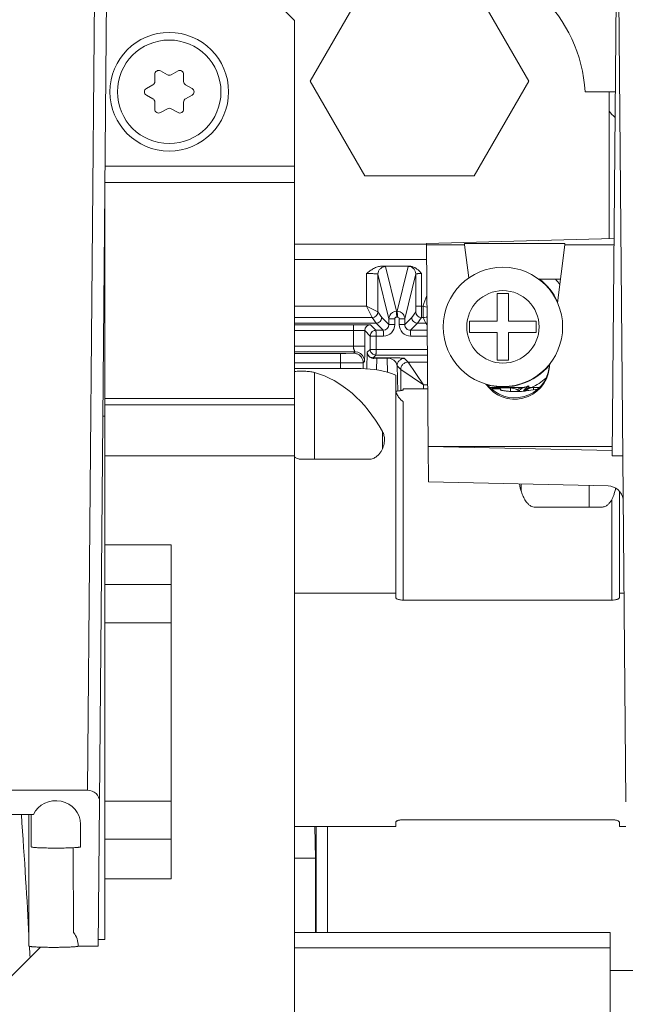
# Model space of a CAD drawing. Units: inches. Extents: x 0 to 394, y -1 to 81.
# Drawn here: x 190 to 191, y 60 to 62 of the extents above; entities that cross this region are included whole.
import ezdxf

# ---------------------------------------------------------------- set-up
doc = ezdxf.new("R2010")
doc.units = ezdxf.units.IN
doc.header["$MEASUREMENT"] = 0
doc.layers.add('CONTINUOUS1', color=7, linetype='Continuous', lineweight=20)
doc.layers.add('DIM', color=2, linetype='Continuous', lineweight=20)
doc.styles.add('RomanS', font='romans.shx')
doc.dimstyles.new('SchneiderElectric Dual Below', dxfattribs={"dimscale": 0, "dimtxt": 0.1, "dimasz": 0.07, "dimexe": 0.0625, "dimexo": 0.0625, "dimgap": 0.04, "dimtad": 0, "dimtih": 1, "dimtoh": 1, "dimrnd": 0.001, "dimzin": 4, "dimdsep": 46, "dimtxsty": 'RomanS', "dimblk": 'SEArrow', "dimcen": 0.09, "dimclrd": 256, "dimclre": 256, "dimclrt": 256, "dimadec": 0, "dimazin": 1, "dimtfac": 1, "dimtofl": 0, "dimtmove": 0, "dimatfit": 3, "dimldrblk": 'SEArrow', "dimfxl": 1, "dimtolj": 1, "dimtzin": 0, "dimlwd": -1, "dimlwe": -1, "dimarcsym": 0})

# ---------------------------------------------------------------- blocks, each defined once
blk = doc.blocks.new('SEArrow')
at = {"linetype": 'ByBlock', "lineweight": -2}
blk.add_lwpolyline([(0, 0, 0, 0.5, 0), (-1, 0, 0.5, 0.5, 0)], format="xyseb", dxfattribs=at)
blk = doc.blocks.new('*D31')
at = {"layer": 'Defpoints', "color": 0, "transparency": 16777216}
for p in [(199.6845, 77.4274), (163.9573, 68.7964), (199.6837, 56.7407)]:
    blk.add_point(p, dxfattribs=at)
at = {"layer": 'DIM', "transparency": 16777216}
for p, q in [((163.9574, 69.2964), (163.9577, 77.9287)), ((199.6837, 57.2407), (199.6845, 77.9274)), ((164.5177, 77.4287), (179.9011, 77.4281)), ((199.1245, 77.4274), (183.7411, 77.428))]:
    blk.add_line(p, q, dxfattribs=at)
at = {"layer": 'DIM', "transparency": 16777216, "xscale": 0.56, "yscale": 0.56, "zscale": 0.56}
for p, rotation in [((163.9577, 77.4287), 179.9978261768004), ((199.6845, 77.4274), 359.9978261768004)]:
    blk.add_blockref('SEArrow', p, dxfattribs=dict(at, rotation=rotation))
at = {"layer": 'DIM', "transparency": 16777216, "insert": (181.8211, 78.5614), "char_height": 0.8, "attachment_point": 2, "line_spacing_factor": 0.9, "style": 'RomanS'}
blk.add_mtext('\\A1;35.72\\P{\\H0.8x; [907]}', dxfattribs=at)
blk = doc.blocks.new('*D32')
at = {"layer": 'Defpoints', "color": 0, "transparency": 16777216}
for p in [(195.1069, 71.0297), (195.2469, 42.2697), (202.3517, 42.2697)]:
    blk.add_point(p, dxfattribs=at)
at = {"layer": 'DIM', "transparency": 16777216}
for p, q in [((195.6069, 71.0297), (202.8517, 71.0297)), ((202.3517, 70.4697), (202.3517, 58.103)), ((202.3517, 42.8297), (202.3517, 55.1964)), ((195.7469, 42.2697), (202.8517, 42.2697))]:
    blk.add_line(p, q, dxfattribs=at)
at = {"layer": 'DIM', "transparency": 16777216, "xscale": 0.56, "yscale": 0.56, "zscale": 0.56}
for p, rotation in [((202.3517, 71.0297), 90), ((202.3517, 42.2697), 270)]:
    blk.add_blockref('SEArrow', p, dxfattribs=dict(at, rotation=rotation))
at = {"layer": 'DIM', "transparency": 16777216, "insert": (202.3517, 57.783), "char_height": 0.8, "width": 24.66, "attachment_point": 2, "line_spacing_factor": 0.9, "style": 'RomanS'}
blk.add_mtext('\\A1;28.76\\P{\\H0.8x; [731]', dxfattribs=at)

msp = doc.modelspace()

# ---------------------------------------------------------------- linework, layer by layer
at = {"layer": 'CONTINUOUS1'}
for p, q in [((190.0546, 60.0873), (190.0761, 62.5441)), ((190.0864, 60.0569), (190.1081, 62.5457)), ((191.4381, 60.9696), (191.4519, 62.5456)), ((191.4739, 60.0568), (191.4521, 62.5456)), ((190.7858, 62.2073), (190.6414, 61.9573)), ((191.2188, 61.9573), (191.0745, 62.2073)), ((190.6001, 62.1173), (190.5381, 62.1793)), ((190.6001, 59.3716), (190.6001, 62.1173)), ((190.2321, 61.9755), (190.2321, 61.9563)), ((190.2653, 61.9741), (190.247, 61.9843)), ((190.2933, 61.9843), (190.275, 61.9741)), ((190.3081, 61.9563), (190.3081, 61.9755)), ((190.227, 61.9475), (190.2099, 61.938)), ((190.3303, 61.938), (190.3133, 61.9475)), ((190.6414, 61.9573), (190.7858, 61.7073)), ((191.0745, 61.7073), (191.2188, 61.9573)), ((190.2099, 61.9205), (190.227, 61.9111)), ((190.3133, 61.9111), (190.3303, 61.9205)), ((191.3666, 61.9293), (191.4461, 61.9293)), ((191.4301, 61.9293), (191.4302, 61.542)), ((190.2321, 61.9023), (190.2321, 61.8831)), ((190.247, 61.8743), (190.2653, 61.8845)), ((190.275, 61.8845), (190.2933, 61.8743)), ((190.3081, 61.8831), (190.3081, 61.9023)), ((190.6001, 61.7332), (190.101, 61.7332)), ((190.7858, 61.7073), (191.0745, 61.7073)), ((190.6001, 61.69), (190.1006, 61.69)), ((190.1001, 59.6933), (190.1001, 61.6304)), ((190.9481, 61.5273), (190.6001, 61.5273)), ((190.9481, 61.5294), (191.4427, 61.5424)), ((190.9481, 61.526), (190.9481, 61.5294)), ((191.0488, 61.526), (190.9481, 61.526)), ((190.9528, 60.9942), (190.9481, 61.526)), ((191.3134, 61.5294), (191.0488, 61.5294)), ((191.0488, 61.526), (191.0488, 61.5294)), ((191.0488, 61.526), (191.0598, 61.4383)), ((191.3134, 61.526), (191.2942, 61.3728)), ((191.3134, 61.526), (191.3134, 61.5294)), ((191.4427, 61.526), (191.3134, 61.526)), ((190.9485, 61.4873), (190.6001, 61.4873)), ((190.83, 61.4693), (190.9039, 61.4693)), ((190.8694, 61.3503), (190.8406, 61.4682)), ((190.9002, 61.4687), (190.8712, 61.3503)), ((190.7906, 61.45), (190.7906, 61.3639)), ((190.8206, 61.4482), (190.8206, 61.3489)), ((190.8494, 61.3303), (190.8206, 61.4482)), ((190.9202, 61.4488), (190.8912, 61.3303)), ((190.9202, 61.3639), (190.9202, 61.4488)), ((190.9288, 61.457), (190.9352, 61.45)), ((190.9352, 61.3639), (190.9352, 61.45)), ((191.3016, 61.4355), (191.2443, 61.4355)), ((191.1651, 61.3973), (191.1351, 61.3973)), ((191.1351, 61.3973), (191.1351, 61.3243)), ((191.1651, 61.3243), (191.1651, 61.3973)), ((190.6001, 61.3639), (190.7906, 61.3639)), ((190.8206, 61.3489), (190.7906, 61.3639)), ((190.7906, 61.3639), (190.8056, 61.3339)), ((190.9201, 61.3489), (190.9202, 61.3639)), ((190.9398, 61.3639), (190.9202, 61.3639)), ((190.9351, 61.3339), (190.9352, 61.3639)), ((190.9496, 61.3614), (190.9398, 61.3639)), ((190.9398, 61.3339), (190.9398, 61.3639)), ((190.8206, 61.3489), (190.8306, 61.334)), ((190.8694, 61.3503), (190.8712, 61.3503)), ((190.91, 61.3339), (190.9201, 61.3489)), ((190.8056, 61.3339), (190.6001, 61.3339)), ((190.6001, 61.3192), (190.7215, 61.3192)), ((190.6001, 61.315), (190.7556, 61.315)), ((190.7215, 61.3192), (190.7603, 61.3192)), ((190.7556, 61.2582), (190.7556, 61.315)), ((190.7603, 61.3192), (190.7603, 61.319)), ((190.7755, 61.3187), (190.7603, 61.319)), ((190.8041, 61.3189), (190.7755, 61.3189)), ((190.8006, 61.3146), (190.8139, 61.3013)), ((190.8156, 61.3189), (190.8041, 61.3187)), ((190.8056, 61.3339), (190.8156, 61.3189)), ((190.8156, 61.319), (190.8344, 61.3002)), ((190.8306, 61.334), (190.8494, 61.3152)), ((190.8494, 61.3303), (190.8649, 61.3303)), ((190.8494, 61.3152), (190.8494, 61.3303)), ((190.8494, 61.3152), (190.8649, 61.3152)), ((190.8649, 61.3152), (190.8649, 61.3303)), ((190.8699, 61.3353), (190.8718, 61.3353)), ((190.8912, 61.3303), (190.8768, 61.3303)), ((190.8768, 61.3303), (190.8768, 61.3152)), ((190.8912, 61.3152), (190.8768, 61.3152)), ((190.8912, 61.3152), (190.91, 61.3339)), ((190.8912, 61.3303), (190.8912, 61.3152)), ((190.9062, 61.3002), (190.925, 61.3189)), ((190.925, 61.3188), (190.9351, 61.3339)), ((190.925, 61.3189), (190.9303, 61.3189)), ((190.9303, 61.3192), (190.9466, 61.3192)), ((190.9303, 61.3192), (190.9303, 61.3189)), ((190.9351, 61.3339), (190.9398, 61.3339)), ((190.95, 61.3151), (190.9466, 61.3192)), ((191.1351, 61.3243), (191.0621, 61.3243)), ((191.0621, 61.3243), (191.0621, 61.2943)), ((191.2381, 61.3243), (191.1651, 61.3243)), ((191.2381, 61.2943), (191.2381, 61.3243)), ((190.6001, 61.2998), (190.7556, 61.2998)), ((190.7856, 61.2996), (190.7856, 61.258)), ((190.7856, 61.2996), (190.8, 61.2852)), ((190.8, 61.2853), (190.8, 61.2852)), ((190.8349, 61.2852), (190.8, 61.2852)), ((190.8, 61.2852), (190.8, 61.25)), ((190.815, 61.3002), (190.8125, 61.2999)), ((190.815, 61.3002), (190.8344, 61.3002)), ((190.8156, 61.2852), (190.8156, 61.25)), ((190.9062, 61.3002), (190.9501, 61.3002)), ((190.9068, 61.2852), (190.9502, 61.2852)), ((191.0621, 61.2943), (191.1351, 61.2943)), ((191.1351, 61.2943), (191.1351, 61.2213)), ((191.1651, 61.2943), (191.2381, 61.2943)), ((191.1651, 61.2213), (191.1651, 61.2943)), ((190.7556, 61.2582), (190.6001, 61.2582)), ((190.7602, 61.2434), (190.6001, 61.2434)), ((190.7215, 61.2394), (190.6001, 61.2394)), ((190.7215, 61.1991), (190.7215, 61.2394)), ((190.7565, 61.2397), (190.7357, 61.2394)), ((190.7602, 61.2434), (190.7565, 61.2397)), ((190.7856, 61.2387), (190.7852, 61.2184)), ((190.791, 61.1986), (190.7924, 61.2424)), ((190.7924, 61.2424), (190.7991, 61.2491)), ((190.9505, 61.2499), (190.8, 61.25)), ((190.8002, 61.248), (190.8, 61.25)), ((190.8078, 61.2277), (190.815, 61.235)), ((190.9507, 61.2349), (190.815, 61.235)), ((190.7215, 61.2144), (190.6001, 61.2144)), ((190.7852, 61.2184), (190.7815, 61.2147)), ((190.7815, 61.2147), (190.7815, 61.1991)), ((190.8078, 61.2277), (190.8072, 61.2277)), ((190.8167, 61.1956), (190.8178, 61.2271)), ((190.8444, 61.2278), (190.8178, 61.2278)), ((190.8178, 61.2278), (190.8178, 61.2271)), ((190.8444, 61.2271), (190.8178, 61.2271)), ((190.8444, 61.2278), (190.8444, 61.2271)), ((190.8444, 61.2271), (190.8456, 61.1893)), ((190.8908, 61.2262), (190.9005, 61.2165)), ((190.9508, 61.2165), (190.9005, 61.2165)), ((190.9005, 61.2165), (190.9405, 61.1565)), ((190.902, 61.2143), (190.9024, 61.2136)), ((191.1351, 61.2213), (191.1651, 61.2213)), ((191.274, 61.2121), (191.2724, 61.199)), ((190.6001, 61.1991), (190.776, 61.1991)), ((190.6529, 61.1892), (190.6529, 60.9601)), ((190.8673, 61.182), (190.8673, 60.5956)), ((190.8708, 61.2062), (190.873, 61.1401)), ((190.8805, 61.1965), (190.8708, 61.2062)), ((190.8805, 61.1412), (190.8805, 61.1965)), ((190.8805, 61.1965), (190.9405, 61.1565)), ((190.9115, 61.2), (190.9125, 61.1985)), ((190.9146, 61.1953), (190.9158, 61.1936)), ((190.9405, 61.1565), (190.9513, 61.1565)), ((190.9405, 61.1565), (190.9405, 61.1461)), ((190.8873, 61.1461), (190.9514, 61.1461)), ((190.8873, 61.146), (190.8873, 61.1435)), ((191.1159, 61.1493), (191.2042, 61.1493)), ((191.1194, 61.1461), (191.1433, 61.1461)), ((191.1303, 61.1461), (191.1303, 61.1493)), ((191.1303, 61.1481), (191.1703, 61.1481)), ((191.1433, 61.146), (191.1433, 61.1434)), ((191.1703, 61.1391), (191.1703, 61.1493)), ((191.214, 61.1445), (191.218, 61.1466)), ((191.218, 61.1466), (191.2221, 61.1481)), ((191.2183, 61.1526), (191.2183, 61.1533)), ((191.2185, 61.1493), (191.2183, 61.1526)), ((191.2201, 61.1493), (191.2185, 61.1493)), ((191.2239, 61.1493), (191.2201, 61.1493)), ((191.2221, 61.1481), (191.2263, 61.149)), ((191.2256, 61.1493), (191.2239, 61.1493)), ((191.2257, 61.1493), (191.2255, 61.1493)), ((191.2303, 61.1493), (191.2257, 61.1493)), ((191.2263, 61.149), (191.2303, 61.1493)), ((191.2303, 61.1493), (191.2428, 61.1493)), ((191.2303, 61.1493), (191.2303, 61.1493)), ((191.2303, 61.1433), (191.2303, 61.1493)), ((190.6001, 61.1204), (190.1001, 61.1204)), ((190.1001, 61.1036), (190.6001, 61.1036)), ((190.8873, 61.1123), (190.8873, 60.5888)), ((190.0953, 61.0741), (190.1001, 61.0741)), ((190.8323, 61.0335), (190.8323, 60.9878)), ((191.4381, 60.9942), (190.9528, 60.9942)), ((190.9528, 60.9941), (190.9528, 60.9942)), ((190.9528, 60.9941), (191.4381, 60.9831)), ((190.9536, 60.9005), (190.9528, 60.9941)), ((190.1001, 60.9696), (190.6001, 60.9696)), ((190.6183, 60.9601), (190.7977, 60.9601)), ((191.4381, 60.9696), (191.4661, 60.9696)), ((191.4273, 60.8897), (190.9536, 60.9005)), ((191.1982, 60.8949), (191.1982, 60.8761)), ((191.3776, 60.8909), (191.3776, 60.8341)), ((191.4573, 60.8756), (191.4573, 60.5956)), ((191.4373, 60.5887), (191.4373, 60.8537)), ((191.2329, 60.8341), (191.4123, 60.8341)), ((190.1001, 60.7342), (190.2751, 60.7342)), ((190.2751, 60.7342), (190.2751, 59.8533)), ((190.1001, 60.6295), (190.2751, 60.6295)), ((190.6001, 60.6069), (190.8673, 60.6069)), ((190.8873, 60.5888), (191.4373, 60.5887)), ((191.4691, 60.6069), (191.4573, 60.6069)), ((190.2751, 60.5287), (190.1001, 60.5287)), ((190.0546, 60.0873), (189.728, 60.0873)), ((190.0864, 60.0569), (190.0829, 59.6762)), ((190.2751, 60.0587), (190.1001, 60.0587)), ((189.9119, 60.0232), (189.7286, 60.0232)), ((189.9001, 60.0232), (189.9001, 59.6762)), ((189.9061, 60.0232), (189.9061, 59.938)), ((190.0361, 59.998), (190.0361, 59.938)), ((190.6001, 59.9913), (190.8673, 59.9913)), ((190.6556, 59.9081), (190.6545, 59.9913)), ((190.6579, 59.7108), (190.6579, 59.9913)), ((190.6879, 59.9913), (190.6879, 59.7117)), ((190.8673, 60.0025), (190.8673, 59.9913)), ((190.8873, 60.0094), (191.4373, 60.0094)), ((191.4573, 60.0025), (191.4573, 59.9912)), ((191.4573, 59.9912), (191.4745, 59.9912)), ((190.018, 59.712), (190.0169, 59.9356)), ((190.2751, 59.9579), (190.1001, 59.9579)), ((190.6556, 59.9081), (190.6001, 59.9081)), ((190.6556, 59.9081), (190.6556, 59.7108)), ((190.2751, 59.8533), (190.1001, 59.8533)), ((190.6001, 59.7117), (191.4327, 59.7119)), ((191.4331, 57.6319), (191.4327, 59.7119)), ((190.0301, 59.6762), (190.0829, 59.6762)), ((190.083, 59.6933), (190.1001, 59.6933)), ((189.9302, 59.6733), (189.8301, 59.5733)), ((190.6001, 59.6717), (191.4327, 59.6719)), ((191.8587, 59.612), (191.4327, 59.6119))]:
    msp.add_line(p, q, dxfattribs=at)
for points in [[(190.9005, 61.2165), (190.9006, 61.2164), (190.9007, 61.2162), (190.9009, 61.2158), (190.9012, 61.2154), (190.9016, 61.2149)], [(191.2088, 61.1401), (191.2105, 61.1418), (191.214, 61.1445)]]:
    msp.add_lwpolyline(points, dxfattribs=at)
for centre, radius in [((190.2701, 61.9293), 0.1565), ((190.2701, 61.9293), 0.1365), ((191.1501, 61.3093), 0.1575), ((191.1501, 61.3093), 0.0955)]:
    msp.add_circle(centre, radius, dxfattribs=at)
for centre, radius, start, end in [((190.2421, 61.9755), 0.01, 60.9887, 180), ((190.2701, 61.9829), 0.01, 240.9887, 299.0113), ((190.2981, 61.9755), 0.01, 0, 119.0113), ((190.2147, 61.9293), 0.01, 119.0113, 240.9887), ((190.2221, 61.9563), 0.01, 299.0113, 0), ((190.3181, 61.9563), 0.01, 180, 240.9887), ((190.3255, 61.9293), 0.01, 299.0113, 60.9887), ((190.2221, 61.9023), 0.01, 0, 60.9887), ((190.3181, 61.9023), 0.01, 119.0113, 180), ((190.2421, 61.8831), 0.01, 180, 299.0113), ((190.2701, 61.8757), 0.01, 60.9887, 119.0113), ((190.2981, 61.8831), 0.01, 240.9887, 0), ((191.5101, 61.9383), 0.1, 216.7999, 229.7402), ((191.1501, 61.3093), 0.1584, 24.6009, 52.8796), ((191.1501, 61.3093), 0.1872, 36.6328, 42.405), ((191.1501, 61.3093), 0.2172, 157.6194, 165.4408), ((190.8056, 61.3489), 0.015, 270.0201, 359.9714), ((190.8694, 61.3303), 0.02, 90.0324, 153.0743), ((190.4537, 61.3347), 0.4181, 0.0718, 0.4206), ((190.8712, 61.3303), 0.02, 28.3291, 66.4288), ((190.9351, 61.3489), 0.015, 180.0262, 269.9767), ((190.8006, 61.2996), 0.015, 90.0221, 179.9778), ((190.8156, 61.334), 0.015, 270.026, 359.8188), ((190.8344, 61.3152), 0.015, 270.0536, 0.0186), ((190.8349, 61.3152), 0.03, 270.0298, 0.0065), ((190.8699, 61.3303), 0.00501, 90.1127, 180.0105), ((190.8718, 61.3303), 0.00499, 359.9779, 90.0768), ((190.9067, 61.3152), 0.03, 180.0053, 270.0309), ((190.9062, 61.3152), 0.015, 180.0048, 270.0675), ((190.925, 61.3338), 0.015, 179.8189, 269.9696), ((191.2701, 61.4755), 0.3593, 203.211, 205.7951), ((190.9466, 61.3487), 0.0295, 270.029, 276.5528), ((190.8151, 61.2851), 0.015, 129.3543, 179.4315), ((190.3979, 61.285), 0.4177, 0.0179, 0.3731), ((190.7219, 64.8576), 3.6183, 269.9936, 270.2184), ((190.7602, 61.2183), 0.025, 22.5075, 89.9886), ((186.9331, 61.2585), 3.8525, 359.7048, 359.9915), ((190.8086, 61.2425), 0.0162, 180.5548, 225.9406), ((190.8071, 61.2426), 0.0146, 180.811, 184.7102), ((190.76, 61.2183), 0.0252, 7.5524, 22.4074), ((190.7603, 61.2183), 0.0249, 0.0328, 7.5686), ((190.8087, 61.2427), 0.0164, 226.0299, 254.3837), ((190.8089, 61.2432), 0.0169, 254.3771, 265.3264), ((190.8075, 61.2431), 0.0154, 260.7322, 268.9616), ((190.8178, 59.9391), 1.2887, 89.9983, 90.4448), ((190.8178, 61.1968), 0.0303, 90.0133, 100.6553), ((191.1501, 61.3093), 0.1585, 255.3053, 321.0053), ((191.1501, 61.3093), 0.1769, 295.2435, 309.9187), ((191.1303, 61.1171), 0.031, 89.9558, 111.07), ((191.1832, 61.4031), 0.2643, 267.165, 269.4796), ((191.1833, 61.4092), 0.2704, 269.488, 270.9116), ((191.1869, 61.1271), 0.0143, 64.9617, 67.1604), ((191.1873, 61.128), 0.0134, 62.6288, 64.9596), ((191.2303, 61.1258), 0.03, 135.7311, 150.4777), ((191.1277, 61.3974), 0.2599, 287.2895, 287.4873), ((191.1146, 61.4385), 0.303, 287.5051, 287.9885), ((191.2302, 61.1218), 0.0298, 135.3893, 142.8584), ((191.2303, 61.1193), 0.03, 90, 135.0002), ((191.2302, 61.1198), 0.0298, 122.5022, 135.024), ((191.2304, 61.1195), 0.0302, 119.5719, 122.4587), ((191.2305, 61.1193), 0.0304, 116.9897, 119.5729), ((191.2306, 61.1191), 0.0306, 108.1748, 116.9891), ((191.2303, 61.1199), 0.0297, 99.1209, 108.1949), ((191.2428, 61.113), 0.0363, 84.8315, 90.0091), ((190.7977, 60.9859), 0.0257, 270.0218, 273.8421), ((191.3173, 60.9127), 0.1246, 188.148, 198.1835)]:
    msp.add_arc(centre, radius, start, end, dxfattribs=at)
for centre, major_axis, ratio, start_param, end_param in [((190.9921, 61.9103), (0.375, 0), 0.998173, 0.050688, 1.570796), ((190.4051, 60.2991), (0.2442, 0.8912), 0.51469, -0.476154, -0.008065), ((190.5983, 60.2991), (0.2442, 0.8912), 0.51469, -0.054999, 0.140085), ((191.1811, 61.2105), (0, -0.0921), 0.99863, 5.31556, 7.728953), ((191.1811, 61.2142), (0, 0.0921), 0.99863, 2.238431, 4.58736), ((191.4323, 60.2991), (-0.2297, 0.8387), 0.514685, -0.088327, -0.035389), ((191.4273, 60.8499), (0.031, -0.0259), 0.977047, 0.822129, 2.255814), ((189.9711, 59.998), (0.065, 0), 0.946294, 0, 2.718184), ((190.0544, 60.0569), (0.0319, 0.0027), 0.948838, -0.088497, 1.482268), ((189.8343, 60.2991), (-0.0705, 0.9), 0.02833, -2.297114, -1.884694), ((189.9651, 59.6762), (0.065, 0), 0.946294, 0, 0.621547), ((189.8343, 60.2991), (-0.0705, 0.9), 0.02833, -2.384996, -2.337407)]:
    msp.add_ellipse(centre, major_axis=major_axis, ratio=ratio, start_param=start_param, end_param=end_param, dxfattribs=at)
for points, knots in [([(190.7906, 61.45), (190.7935, 61.4524), (190.7993, 61.457), (190.8086, 61.4633), (190.8188, 61.468), (190.8263, 61.4693), (190.83, 61.4693)], [0, 0, 0, 0, 0.250052, 0.500133, 0.750127, 1, 1, 1, 1]), ([(190.8206, 61.4482), (190.8206, 61.4508), (190.8216, 61.4561), (190.8261, 61.4627), (190.8327, 61.4672), (190.838, 61.4682), (190.8406, 61.4682)], [0, 0, 0, 0, 0.249665, 0.499902, 0.750197, 1, 1, 1, 1]), ([(190.8406, 61.4682), (190.8406, 61.4683), (190.8402, 61.4684), (190.8397, 61.4685), (190.8389, 61.4687), (190.8377, 61.4688), (190.8362, 61.4689), (190.8336, 61.4691), (190.8315, 61.4692), (190.83, 61.4693)], [0, 0, 0, 0, 0.023427, 0.075391, 0.157369, 0.269249, 0.410412, 0.580106, 1, 1, 1, 1]), ([(190.9039, 61.4693), (190.9034, 61.4693), (190.9025, 61.4692), (190.9013, 61.4691), (190.9006, 61.4689), (190.9003, 61.4688), (190.9002, 61.4688), (190.9002, 61.4687)], [0, 0, 0, 0, 0.419797, 0.727481, 0.919716, 0.972806, 1, 1, 1, 1]), ([(190.9202, 61.4488), (190.9202, 61.4513), (190.9191, 61.4566), (190.9147, 61.4633), (190.908, 61.4677), (190.9028, 61.4687), (190.9002, 61.4687)], [0, 0, 0, 0, 0.249665, 0.499902, 0.750197, 1, 1, 1, 1]), ([(190.9039, 61.4693), (190.9086, 61.4693), (190.9181, 61.4665), (190.9254, 61.4604), (190.9288, 61.457)], [0, 0, 0, 0, 0.499211, 1, 1, 1, 1]), ([(190.8206, 61.4482), (190.8206, 61.4483), (190.8203, 61.4485), (190.8199, 61.4486), (190.8191, 61.4488), (190.8176, 61.449), (190.8151, 61.4492), (190.8114, 61.4495), (190.8069, 61.4497), (190.8018, 61.4499), (190.7963, 61.45), (190.7925, 61.45), (190.7906, 61.45)], [0, 0, 0, 0, 0.008039, 0.02411, 0.049026, 0.082812, 0.175803, 0.299849, 0.450332, 0.621598, 0.807156, 1, 1, 1, 1]), ([(190.9352, 61.45), (190.9333, 61.45), (190.9305, 61.4499), (190.927, 61.4498), (190.9247, 61.4496), (190.9229, 61.4495), (190.9215, 61.4493), (190.9207, 61.4491), (190.9202, 61.4489), (190.9202, 61.4488)], [0, 0, 0, 0, 0.377411, 0.548145, 0.698155, 0.821866, 0.914818, 0.974056, 1, 1, 1, 1]), ([(190.8694, 61.3503), (190.8694, 61.3502), (190.8695, 61.3501), (190.8695, 61.3498), (190.8695, 61.3494), (190.8696, 61.3487), (190.8697, 61.3474), (190.8698, 61.3456), (190.8698, 61.3433), (190.8699, 61.3399), (190.8699, 61.3371), (190.8699, 61.3353)], [0, 0, 0, 0, 0.008711, 0.026245, 0.052554, 0.087419, 0.181763, 0.306181, 0.456048, 0.626428, 1, 1, 1, 1]), ([(190.8712, 61.3503), (190.8713, 61.3502), (190.8713, 61.3501), (190.8714, 61.3498), (190.8714, 61.3491), (190.8715, 61.348), (190.8716, 61.3465), (190.8716, 61.3446), (190.8717, 61.3417), (190.8717, 61.3394), (190.8717, 61.3378)], [0, 0, 0, 0, 0.008808, 0.025975, 0.085257, 0.176516, 0.297612, 0.444907, 0.614382, 1, 1, 1, 1]), ([(190.7556, 61.315), (190.7585, 61.315), (190.7642, 61.315), (190.7725, 61.3149), (190.7802, 61.3149), (190.786, 61.3149), (190.7901, 61.3148), (190.7928, 61.3148), (190.795, 61.3148), (190.7969, 61.3147), (190.7984, 61.3147), (190.7994, 61.3147), (190.8, 61.3146), (190.8003, 61.3146), (190.8005, 61.3146), (190.8006, 61.3146), (190.8006, 61.3146)], [0, 0, 0, 0, 0.19359, 0.380592, 0.552828, 0.703939, 0.769755, 0.828275, 0.878965, 0.92129, 0.95477, 0.979161, 0.987892, 0.994285, 0.998321, 1, 1, 1, 1]), ([(190.9498, 61.3356), (190.949, 61.3353), (190.9458, 61.3344), (190.9424, 61.3339), (190.9398, 61.3339)], [0, 0, 0, 0, 0.251263, 1, 1, 1, 1]), ([(190.7556, 61.2998), (190.7575, 61.2998), (190.7613, 61.2998), (190.7669, 61.2998), (190.772, 61.2998), (190.7759, 61.2998), (190.7786, 61.2997), (190.7804, 61.2997), (190.7819, 61.2997), (190.7832, 61.2997), (190.7842, 61.2997), (190.7848, 61.2996), (190.7852, 61.2996), (190.7854, 61.2996), (190.7855, 61.2996), (190.7856, 61.2996), (190.7856, 61.2996)], [0, 0, 0, 0, 0.193604, 0.380629, 0.552861, 0.703949, 0.769759, 0.828276, 0.878964, 0.921287, 0.954767, 0.97916, 0.987893, 0.994286, 0.998322, 1, 1, 1, 1]), ([(190.815, 61.3002), (190.8151, 61.3001), (190.8151, 61.3), (190.8151, 61.2999), (190.8152, 61.2996), (190.8152, 61.299), (190.8153, 61.298), (190.8154, 61.2965), (190.8154, 61.2947), (190.8155, 61.2925), (190.8155, 61.2902), (190.8155, 61.2886), (190.8155, 61.2877)], [0, 0, 0, 0, 0.006595, 0.021629, 0.045348, 0.077616, 0.167006, 0.287711, 0.435963, 0.607568, 0.797824, 1, 1, 1, 1]), ([(190.8344, 61.3002), (190.8344, 61.3001), (190.8345, 61.3), (190.8345, 61.2998), (190.8346, 61.2994), (190.8346, 61.2989), (190.8347, 61.2983), (190.8347, 61.2972), (190.8348, 61.2956), (190.8348, 61.2933), (190.8349, 61.2908), (190.8349, 61.288), (190.8349, 61.2861), (190.8349, 61.2852)], [0, 0, 0, 0, 0.0066, 0.022138, 0.046761, 0.080279, 0.122453, 0.173012, 0.297229, 0.448133, 0.620586, 0.807387, 1, 1, 1, 1]), ([(190.9062, 61.3002), (190.9063, 61.3002), (190.9063, 61.3), (190.9064, 61.2998), (190.9064, 61.2994), (190.9064, 61.299), (190.9065, 61.2983), (190.9066, 61.2972), (190.9066, 61.2956), (190.9067, 61.2934), (190.9067, 61.2908), (190.9068, 61.288), (190.9068, 61.2861), (190.9068, 61.2852)], [0, 0, 0, 0, 0.0066, 0.022138, 0.046761, 0.080279, 0.122453, 0.173012, 0.297229, 0.448133, 0.620586, 0.807387, 1, 1, 1, 1]), ([(190.7556, 61.2582), (190.7556, 61.2572), (190.7558, 61.2553), (190.7564, 61.2526), (190.7572, 61.2501), (190.758, 61.2479), (190.7587, 61.2463), (190.7592, 61.2452), (190.7595, 61.2446), (190.7598, 61.2441), (190.76, 61.2437), (190.7601, 61.2435), (190.7602, 61.2434), (190.7602, 61.2434)], [0, 0, 0, 0, 0.188213, 0.369297, 0.537485, 0.687514, 0.814298, 0.867387, 0.912706, 0.949514, 0.976976, 0.994154, 1, 1, 1, 1]), ([(190.7556, 61.2582), (190.7575, 61.2582), (190.7613, 61.2582), (190.7669, 61.2582), (190.772, 61.2582), (190.7759, 61.2581), (190.7786, 61.2581), (190.7804, 61.2581), (190.7819, 61.2581), (190.7832, 61.2581), (190.7842, 61.258), (190.7848, 61.258), (190.7852, 61.2579), (190.7854, 61.2579), (190.7855, 61.2579), (190.7856, 61.2579), (190.7856, 61.258)], [0, 0, 0, 0, 0.193577, 0.380584, 0.552797, 0.703866, 0.769665, 0.828173, 0.878854, 0.921182, 0.954692, 0.979123, 0.987861, 0.994245, 0.998261, 1, 1, 1, 1]), ([(190.7565, 61.2397), (190.7598, 61.2397), (190.7642, 61.2388), (190.7681, 61.2369), (190.769, 61.2363)], [0, 0, 0, 0, 0.748173, 1, 1, 1, 1]), ([(190.7975, 61.2315), (190.7961, 61.2327), (190.7937, 61.2358), (190.7926, 61.2395), (190.7925, 61.2414)], [0, 0, 0, 0, 0.496443, 1, 1, 1, 1]), ([(190.815, 61.235), (190.8132, 61.235), (190.8096, 61.2357), (190.8049, 61.2385), (190.8015, 61.2428), (190.8004, 61.2463), (190.8002, 61.248)], [0, 0, 0, 0, 0.2495, 0.499838, 0.749754, 1, 1, 1, 1]), ([(190.815, 61.235), (190.8151, 61.235), (190.8151, 61.2351), (190.8151, 61.2353), (190.8152, 61.2357), (190.8152, 61.2362), (190.8153, 61.2368), (190.8153, 61.2379), (190.8154, 61.2396), (190.8155, 61.2418), (190.8155, 61.2444), (190.8155, 61.2471), (190.8156, 61.249), (190.8156, 61.25)], [0, 0, 0, 0, 0.006603, 0.02215, 0.046787, 0.080325, 0.122524, 0.173118, 0.297439, 0.448384, 0.620736, 0.807433, 1, 1, 1, 1]), ([(190.7815, 61.2147), (190.7815, 61.2147), (190.7814, 61.2147), (190.7812, 61.2146), (190.7808, 61.2146), (190.78, 61.2146), (190.7786, 61.2146), (190.7766, 61.2146), (190.7741, 61.2145), (190.7711, 61.2145), (190.7676, 61.2145), (190.7621, 61.2145), (190.7543, 61.2144), (190.7441, 61.2144), (190.733, 61.2144), (190.7254, 61.2144), (190.7215, 61.2144)], [0, 0, 0, 0, 0.001628, 0.005637, 0.012013, 0.020736, 0.045142, 0.078663, 0.12095, 0.171582, 0.230128, 0.296021, 0.447146, 0.619292, 0.806143, 1, 1, 1, 1]), ([(190.7757, 61.2308), (190.7776, 61.2285), (190.7805, 61.2234), (190.7815, 61.2176), (190.7815, 61.2147)], [0, 0, 0, 0, 0.500863, 1, 1, 1, 1]), ([(190.7852, 61.2184), (190.7852, 61.2184), (190.7852, 61.2184), (190.7852, 61.2184), (190.7852, 61.2184)], [0, 0, 0, 0, 0.661582, 1, 1, 1, 1]), ([(190.805, 61.2279), (190.8044, 61.228), (190.8016, 61.2287), (190.7991, 61.2301), (190.7975, 61.2315)], [0, 0, 0, 0, 0.23976, 1, 1, 1, 1]), ([(190.8122, 61.2266), (190.8118, 61.2265), (190.8103, 61.2263), (190.8087, 61.2262), (190.8075, 61.2263)], [0, 0, 0, 0, 0.243519, 1, 1, 1, 1]), ([(190.8078, 61.2277), (190.8082, 61.2277), (190.8097, 61.2276), (190.8112, 61.2271), (190.8122, 61.2266)], [0, 0, 0, 0, 0.245419, 1, 1, 1, 1]), ([(190.8908, 61.2262), (190.8908, 61.2262), (190.8905, 61.2263), (190.8901, 61.2264), (190.8895, 61.2265), (190.8882, 61.2267), (190.8861, 61.2269), (190.8826, 61.2271), (190.8778, 61.2273), (190.8709, 61.2275), (190.8596, 61.2277), (190.8504, 61.2278), (190.8444, 61.2278)], [0, 0, 0, 0, 0.004995, 0.014092, 0.027536, 0.045515, 0.096081, 0.168755, 0.269017, 0.408055, 0.6146, 1, 1, 1, 1]), ([(190.8708, 61.2062), (190.8707, 61.208), (190.8698, 61.2119), (190.8664, 61.2176), (190.8586, 61.2246), (190.85, 61.2271), (190.8444, 61.2271)], [0, 0, 0, 0, 0.150633, 0.31991, 0.536053, 1, 1, 1, 1]), ([(190.8908, 61.2262), (190.8882, 61.2262), (190.883, 61.2251), (190.8763, 61.2207), (190.8719, 61.214), (190.8708, 61.2088), (190.8708, 61.2062)], [0, 0, 0, 0, 0.249742, 0.5, 0.750258, 1, 1, 1, 1]), ([(190.8805, 61.1965), (190.8805, 61.1991), (190.8816, 61.2043), (190.886, 61.211), (190.8926, 61.2154), (190.8979, 61.2165), (190.9005, 61.2165)], [0, 0, 0, 0, 0.249742, 0.5, 0.750258, 1, 1, 1, 1]), ([(190.6001, 61.1917), (190.605, 61.192), (190.6151, 61.1924), (190.6296, 61.1922), (190.6409, 61.1914), (190.6485, 61.1903), (190.6516, 61.1896), (190.6529, 61.1892)], [0, 0, 0, 0, 0.278946, 0.569541, 0.820734, 0.920459, 1, 1, 1, 1]), ([(190.8873, 61.1435), (190.8873, 61.1433), (190.8868, 61.1428), (190.8858, 61.1424), (190.8842, 61.1419), (190.8808, 61.1412), (190.8751, 61.1403), (190.8702, 61.1398), (190.8673, 61.1396)], [0, 0, 0, 0, 0.02744, 0.080638, 0.163128, 0.275209, 0.585057, 1, 1, 1, 1]), ([(190.8679, 61.1396), (190.8687, 61.1357), (190.8715, 61.1289), (190.8757, 61.1229), (190.8779, 61.1204)], [0, 0, 0, 0, 0.543434, 1, 1, 1, 1]), ([(191.1702, 61.1391), (191.1664, 61.1393), (191.1611, 61.1397), (191.1545, 61.1404), (191.1506, 61.141), (191.1476, 61.1416), (191.1453, 61.1422), (191.144, 61.1427), (191.1433, 61.1432), (191.1433, 61.1434)], [0, 0, 0, 0, 0.410652, 0.581013, 0.7238, 0.837533, 0.921128, 0.97435, 1, 1, 1, 1]), ([(191.1703, 61.1481), (191.1743, 61.1481), (191.1803, 61.147), (191.1856, 61.1442), (191.1872, 61.1431)], [0, 0, 0, 0, 0.663792, 1, 1, 1, 1]), ([(191.1872, 61.1431), (191.1896, 61.1451), (191.195, 61.1482), (191.2011, 61.1493), (191.2042, 61.1493)], [0, 0, 0, 0, 0.503898, 1, 1, 1, 1]), ([(191.1925, 61.1404), (191.1921, 61.1405), (191.1902, 61.1413), (191.1885, 61.1423), (191.1872, 61.1431)], [0, 0, 0, 0, 0.229064, 1, 1, 1, 1]), ([(191.2077, 61.14), (191.2062, 61.1398), (191.1995, 61.1392), (191.1928, 61.1389), (191.1876, 61.1388)], [0, 0, 0, 0, 0.223154, 1, 1, 1, 1]), ([(191.2049, 61.1493), (191.2025, 61.1485), (191.1978, 61.146), (191.1941, 61.1424), (191.1925, 61.1404)], [0, 0, 0, 0, 0.497498, 1, 1, 1, 1]), ([(191.2179, 61.1414), (191.2172, 61.1413), (191.2139, 61.1407), (191.2104, 61.1402), (191.2077, 61.14)], [0, 0, 0, 0, 0.204688, 1, 1, 1, 1]), ([(191.2183, 61.1533), (191.2183, 61.1533), (191.2181, 61.1534), (191.2177, 61.1533), (191.2171, 61.1532), (191.2161, 61.1529), (191.2148, 61.1525), (191.2122, 61.1516), (191.2099, 61.1509), (191.2082, 61.1503)], [0, 0, 0, 0, 0.014018, 0.047941, 0.108282, 0.199249, 0.325839, 0.494654, 1, 1, 1, 1]), ([(191.2185, 61.1493), (191.2158, 61.1482), (191.2125, 61.1461), (191.2096, 61.1435), (191.2089, 61.1428)], [0, 0, 0, 0, 0.748968, 1, 1, 1, 1]), ([(190.8779, 61.1204), (190.8786, 61.1195), (190.8814, 61.1165), (190.8847, 61.1139), (190.8873, 61.1123)], [0, 0, 0, 0, 0.262607, 1, 1, 1, 1]), ([(190.8323, 61.0335), (190.8342, 61.0303), (190.8369, 61.0232), (190.8377, 61.0157), (190.8377, 61.012)], [0, 0, 0, 0, 0.503529, 1, 1, 1, 1]), ([(190.8377, 61.012), (190.8377, 61.0071), (190.8362, 60.9968), (190.8313, 60.9846), (190.8251, 60.9752), (190.8187, 60.9684), (190.8103, 60.9624), (190.8032, 60.9604), (190.7994, 60.9602)], [0, 0, 0, 0, 0.211857, 0.438998, 0.561482, 0.692665, 0.837126, 1, 1, 1, 1]), ([(190.6183, 60.9601), (190.6149, 60.9601), (190.6083, 60.9614), (190.6026, 60.9647), (190.6001, 60.9665)], [0, 0, 0, 0, 0.525346, 1, 1, 1, 1]), ([(191.2329, 60.8341), (191.2302, 60.8341), (191.225, 60.8354), (191.2187, 60.8398), (191.2138, 60.845), (191.2085, 60.8523), (191.2034, 60.8618), (191.2003, 60.8698), (191.199, 60.8738)], [0, 0, 0, 0, 0.146743, 0.282779, 0.411019, 0.534392, 0.771604, 1, 1, 1, 1]), ([(191.4438, 60.87), (191.443, 60.8672), (191.4412, 60.8616), (191.4388, 60.8562), (191.4373, 60.8537)], [0, 0, 0, 0, 0.500593, 1, 1, 1, 1]), ([(191.4473, 60.8839), (191.4471, 60.8827), (191.4461, 60.8781), (191.4449, 60.8734), (191.4438, 60.87)], [0, 0, 0, 0, 0.248978, 1, 1, 1, 1]), ([(191.4373, 60.8537), (191.436, 60.8515), (191.4331, 60.8472), (191.4289, 60.8422), (191.4247, 60.8386), (191.4198, 60.8354), (191.4153, 60.8341), (191.4123, 60.8341)], [0, 0, 0, 0, 0.230551, 0.470008, 0.594858, 0.72463, 1, 1, 1, 1]), ([(190.8873, 60.5888), (190.8847, 60.5888), (190.881, 60.589), (190.8763, 60.5898), (190.8733, 60.5907), (190.8708, 60.5917), (190.8689, 60.5928), (190.8676, 60.5941), (190.8673, 60.5951), (190.8673, 60.5956)], [0, 0, 0, 0, 0.343609, 0.501117, 0.642046, 0.762666, 0.861018, 0.937902, 1, 1, 1, 1]), ([(191.4573, 60.5956), (191.4573, 60.5951), (191.4569, 60.5941), (191.4557, 60.5928), (191.4538, 60.5916), (191.4513, 60.5906), (191.4483, 60.5898), (191.4436, 60.589), (191.4398, 60.5887), (191.4373, 60.5887)], [0, 0, 0, 0, 0.062098, 0.138983, 0.237335, 0.357954, 0.498884, 0.656392, 1, 1, 1, 1]), ([(190.8673, 60.0025), (190.8673, 60.003), (190.8676, 60.004), (190.8689, 60.0053), (190.8707, 60.0065), (190.8732, 60.0075), (190.8762, 60.0083), (190.881, 60.0091), (190.8847, 60.0094), (190.8873, 60.0094)], [0, 0, 0, 0, 0.062098, 0.138983, 0.237335, 0.357954, 0.498884, 0.656392, 1, 1, 1, 1]), ([(191.4373, 60.0094), (191.4398, 60.0094), (191.4435, 60.0091), (191.4483, 60.0083), (191.4513, 60.0075), (191.4538, 60.0065), (191.4557, 60.0053), (191.4569, 60.004), (191.4573, 60.003), (191.4573, 60.0025)], [0, 0, 0, 0, 0.343609, 0.501117, 0.642046, 0.762666, 0.861018, 0.937902, 1, 1, 1, 1]), ([(190.017, 59.9356), (190.0119, 59.9354), (190.0008, 59.935), (189.9834, 59.9346), (189.9679, 59.9346), (189.9554, 59.9347), (189.9464, 59.9349), (189.9379, 59.9351), (189.9301, 59.9354), (189.9233, 59.9357), (189.9174, 59.9361), (189.9128, 59.9365), (189.9096, 59.9369), (189.9078, 59.9372), (189.9069, 59.9375), (189.9064, 59.9377), (189.9061, 59.9379), (189.9061, 59.938)], [0, 0, 0, 0, 0.137922, 0.299407, 0.470579, 0.555218, 0.636785, 0.71354, 0.783789, 0.846058, 0.898996, 0.941496, 0.972691, 0.983843, 0.992008, 0.997252, 1, 1, 1, 1]), ([(190.0361, 59.938), (190.0361, 59.9379), (190.0356, 59.9376), (190.0347, 59.9373), (190.0331, 59.937), (190.031, 59.9367), (190.0282, 59.9364), (190.0235, 59.936), (190.0197, 59.9358), (190.017, 59.9356)], [0, 0, 0, 0, 0.023575, 0.074872, 0.156815, 0.26909, 0.410927, 0.581233, 1, 1, 1, 1]), ([(190.0301, 59.6762), (190.0301, 59.6761), (190.0296, 59.6757), (190.0287, 59.6755), (190.0271, 59.6752), (190.025, 59.6749), (190.0223, 59.6746), (190.019, 59.6743), (190.0152, 59.674), (190.0092, 59.6737), (190.0008, 59.6733), (189.9897, 59.673), (189.9776, 59.6729), (189.9651, 59.6728), (189.9526, 59.6729), (189.9406, 59.673), (189.9295, 59.6733), (189.921, 59.6737), (189.915, 59.674), (189.9112, 59.6743), (189.908, 59.6746), (189.9053, 59.6749), (189.9031, 59.6752), (189.9015, 59.6755), (189.9006, 59.6757), (189.9001, 59.6761), (189.9001, 59.6762)], [0, 0, 0, 0, 0.003504, 0.011105, 0.023214, 0.039839, 0.06085, 0.086039, 0.11519, 0.148043, 0.2235, 0.309556, 0.402894, 0.499966, 0.597034, 0.690396, 0.77645, 0.851933, 0.884773, 0.913938, 0.93915, 0.960147, 0.976769, 0.988905, 0.996506, 1, 1, 1, 1])]:
    msp.add_open_spline(points, degree=3, knots=knots, dxfattribs=at)
for points in [[(190.8494, 61.3303), (190.8494, 61.3334), (190.8502, 61.3365), (190.8516, 61.3393)], [(190.8712, 61.3503), (190.874, 61.3503), (190.8767, 61.3497), (190.8792, 61.3486)], [(190.8888, 61.3398), (190.8904, 61.3369), (190.8912, 61.3335), (190.8912, 61.3303)], [(190.8125, 61.2999), (190.81, 61.2995), (190.8075, 61.2984), (190.8055, 61.2968)], [(190.769, 61.2363), (190.7715, 61.2349), (190.7738, 61.233), (190.7757, 61.2308)], [(191.2183, 61.1533), (191.2148, 61.1518), (191.2115, 61.1495), (191.2088, 61.1467)]]:
    msp.add_open_spline(points, degree=3, dxfattribs=at)

# ---------------------------------------------------------------- dimensions: what is measured, and where the dimension line sits
at = {"layer": 'DIM'}
dim = msp.add_linear_dim(base=(199.6845, 77.4274), p1=(163.9573, 68.7964), p2=(199.6837, 56.7407), angle=359.9978, text='35.72\\P{\\H0.8x; [907]}', dimstyle='SchneiderElectric Dual Below', override={"dimscale": 8, "dimpost": '\\P{\\H0.8x;'}, dxfattribs=at)
dim.commit()
dim.dimension.update_dxf_attribs({"geometry": '*D31', "text_midpoint": (181.8211, 77.428), "dimtype": 160})
dim = msp.add_linear_dim(base=(202.3517, 42.2697), p1=(195.1069, 71.0297), p2=(195.2469, 42.2697), angle=270, dimstyle='SchneiderElectric Dual Below', override={"dimscale": 8, "dimpost": '\\P{\\H0.8x;'}, dxfattribs=at)
dim.commit()
dim.dimension.update_dxf_attribs({"geometry": '*D32', "text_midpoint": (202.3517, 56.6497), "dimtype": 160})

doc.saveas('drawing.dxf')
